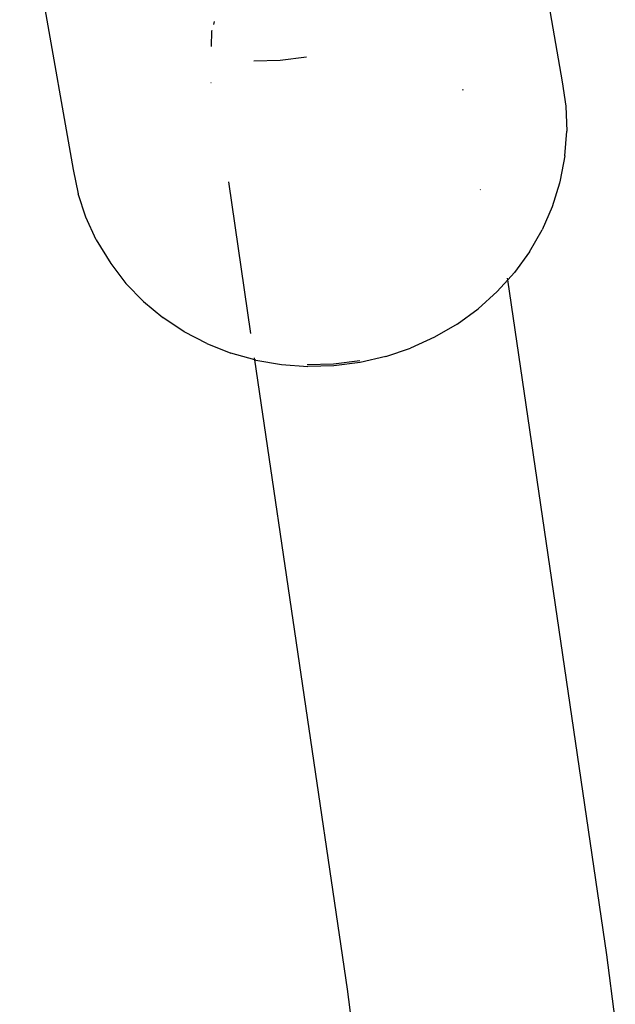
# Model space of a CAD drawing. Units: millimetres. Extents: x -7037 to 377244, y -3372 to 8681.
# Drawn here: x -2111 to -2076, y 2846 to 2903 of the extents above; entities that cross this region are included whole.
import ezdxf

# ---------------------------------------------------------------- set-up
doc = ezdxf.new("R2010")
doc.units = ezdxf.units.MM
doc.layers.add('Toestel 2D', color=7, linetype='Continuous', lineweight=20)
doc.layers.add('VP-EQ', color=7, linetype='Continuous', true_color=0x8a3492)

# ---------------------------------------------------------------- blocks, each defined once
blk = doc.blocks.new('RB1223')
at = {"layer": 'VP-EQ', "color": 0}
for p, q in [((4782.3818, -3572.549), (4782.6928, -3574.3158)), ((4779.5282, -3573.06), (4779.8393, -3574.8268)), ((4780.6601, -3573.9817), (4780.6651, -3573.9643)), ((4780.6478, -3574.1091), (4780.6488, -3574.021)), ((4780.6488, -3574.021), (4780.6506, -3574.0146)), ((4781.0474, -3574.1917), (4780.8934, -3574.196)), ((4781.2005, -3574.1721), (4781.0474, -3574.1917)), ((4782.6928, -3574.3158), (4782.7142, -3574.4583)), ((4780.646, -3574.3223), (4780.6433, -3574.3212)), ((4782.1137, -3574.3608), (4782.1119, -3574.367)), ((4782.7142, -3574.4583), (4782.7193, -3574.6025)), ((4782.708, -3574.7467), (4782.7193, -3574.6025)), ((4782.708, -3574.7467), (4782.6804, -3574.8893)), ((4779.8393, -3574.8268), (4779.8687, -3574.9678)), ((4782.6804, -3574.8893), (4782.677, -3574.9063)), ((4780.8773, -3575.7816), (4780.7475, -3574.8988)), ((4782.2164, -3574.9443), (4782.2133, -3574.9431)), ((4782.677, -3574.9063), (4782.6336, -3575.045)), ((4779.9141, -3575.1048), (4779.8687, -3574.9678)), ((4782.6336, -3575.045), (4782.5749, -3575.179)), ((4779.9749, -3575.2361), (4779.9141, -3575.1048)), ((4782.5015, -3575.3068), (4782.5749, -3575.179)), ((4779.9749, -3575.2361), (4780.0594, -3575.375)), ((4782.5015, -3575.3068), (4782.4141, -3575.4268)), ((4780.0594, -3575.375), (4780.1483, -3575.4901)), ((4782.3751, -3575.47), (4782.3735, -3575.4595)), ((4782.3751, -3575.47), (4782.4141, -3575.4268)), ((4780.1483, -3575.4901), (4780.25, -3575.5953)), ((4782.3139, -3575.5377), (4782.3751, -3575.47)), ((4782.9537, -3579.4034), (4782.3751, -3575.47)), ((4782.3139, -3575.5377), (4782.2019, -3575.6383)), ((4780.25, -3575.5953), (4780.3633, -3575.6896)), ((4782.0794, -3575.7274), (4782.2019, -3575.6383)), ((4780.4869, -3575.7719), (4780.3633, -3575.6896)), ((4782.0794, -3575.7274), (4781.9478, -3575.804)), ((4780.6195, -3575.8411), (4780.4869, -3575.7719)), ((4781.9478, -3575.804), (4781.8085, -3575.8673)), ((4780.6195, -3575.8411), (4780.7595, -3575.8966)), ((4781.6633, -3575.9164), (4781.8085, -3575.8673)), ((4780.9001, -3575.9361), (4780.7595, -3575.8966)), ((4780.9001, -3575.9361), (4780.8984, -3575.925)), ((4781.6633, -3575.9164), (4781.5136, -3575.951)), ((4780.9054, -3575.9376), (4780.9001, -3575.9361)), ((4781.4394, -3579.6021), (4780.9001, -3575.9361)), ((4780.9054, -3575.9376), (4781.0554, -3575.9638)), ((4781.0554, -3575.9638), (4781.208, -3575.9748)), ((4781.2044, -3575.9629), (4781.3585, -3575.9586)), ((4781.3613, -3575.9705), (4781.208, -3575.9748)), ((4781.3585, -3575.9586), (4781.5115, -3575.939)), ((4781.5136, -3575.951), (4781.3613, -3575.9705)), ((4783.0024, -3579.7804), (4782.9537, -3579.4034)), ((4781.4649, -3579.7995), (4781.4394, -3579.6021))]:
    blk.add_line(p, q, dxfattribs=at)
blk = doc.blocks.new('VPL-14-RB1223')
at = {"layer": 'Toestel 2D', "color": 0, "xscale": 10, "yscale": 10, "zscale": 10}
blk.add_blockref('RB1223', (-49906.462, 38642.913), dxfattribs=at)

msp = doc.modelspace()

# ---------------------------------------------------------------- block references
msp.add_blockref('VPL-14-RB1223', (0, 0))

doc.saveas('drawing.dxf')
